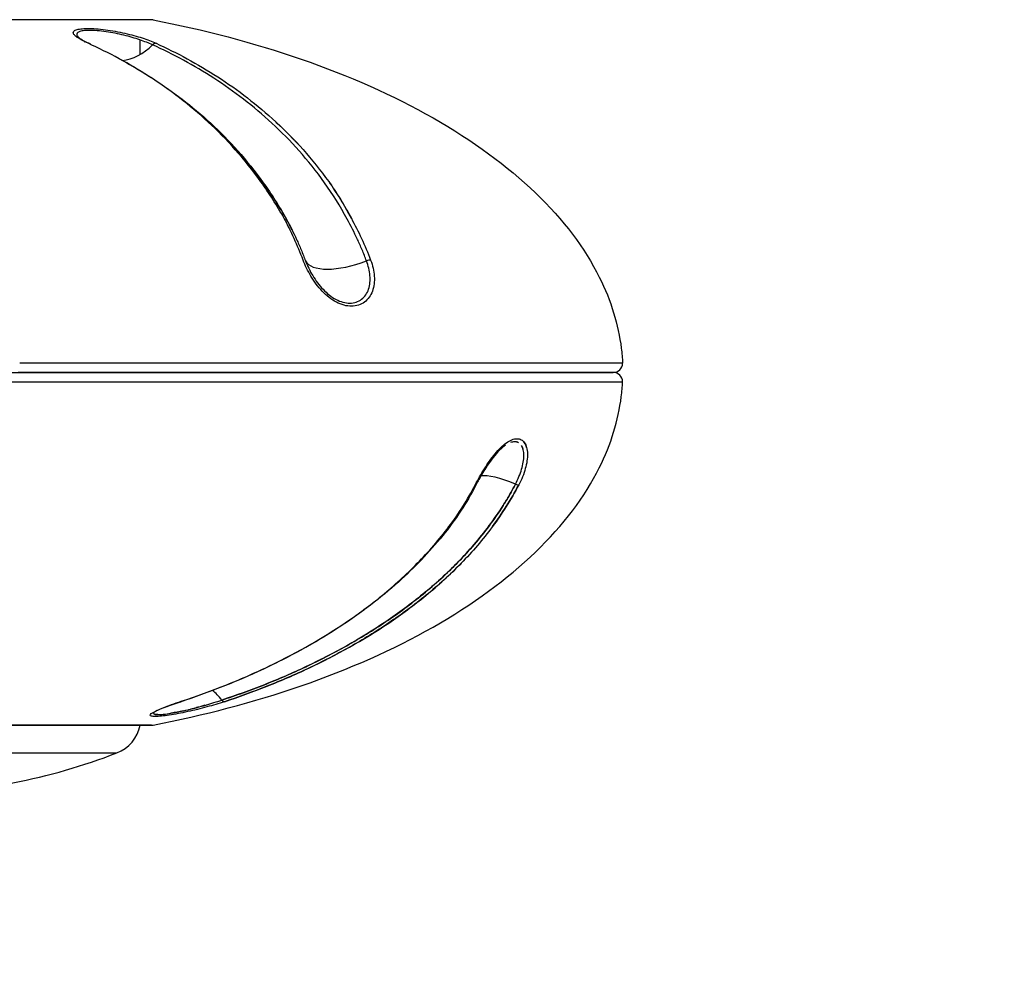
# Model space of a CAD drawing. Units: millimetres. Extents: x -1924 to 2428, y -2446 to 2124.
# Drawn here: x -193 to -140, y -197 to -146 of the extents above; entities that cross this region are included whole.
import ezdxf

# ---------------------------------------------------------------- set-up
doc = ezdxf.new("R2010")
doc.units = ezdxf.units.MM
doc.header["$LTSCALE"] = 0.2
doc.header["$MEASUREMENT"] = 0
doc.header["$PDMODE"] = 1
doc.layers.add('HAGS-Dim Plan', color=7, linetype='Continuous', lineweight=100)
doc.layers.add('HAGS-Plan', color=7, linetype='Continuous')
doc.styles.get("Standard").update_dxf_attribs({"font": 'g13f12d.shx', "height": 300})
doc.dimstyles.new('HAGS - Dim Plan', dxfattribs={"dimtxt": 300, "dimasz": 200, "dimexe": 0.18, "dimexo": 0.0625, "dimgap": 150, "dimtad": 0, "dimlfac": 0.001, "dimrnd": 0.05, "dimzin": 1, "dimdsep": 46, "dimtxsty": 'Standard', "dimblk": 'HAGS - Dim Plan arrow', "dimcen": 0.1, "dimse1": 1, "dimse2": 1, "dimclrd": 1, "dimadec": 0, "dimazin": 0, "dimtfac": 1, "dimtofl": 0, "dimtmove": 0, "dimatfit": 3, "dimfxl": 1, "dimtolj": 1, "dimtzin": 0, "dimarcsym": 0})

# ---------------------------------------------------------------- blocks, each defined once
blk = doc.blocks.new('HAGS - Dim Plan arrow')
at = {"color": 1, "lineweight": 0}
blk.add_lwpolyline([(0, 0, 0, 0.35, 0), (-1, 0, 0.015, 0.015, 0)], format="xyseb", dxfattribs=at)
blk = doc.blocks.new('*D18')
at = {"layer": 'Defpoints', "color": 0, "transparency": 16777216}
for p in [(-198.673, 189.056, 721.028), (1867.327, 189.056), (-256.387, -187.459)]:
    blk.add_point(p, dxfattribs=at)
at = {"layer": 'HAGS-Dim Plan', "color": 1, "lineweight": -2, "transparency": 16777216}
for p, q in [((1867.327, 389.056), (1867.327, 589.581)), ((1867.327, -387.459), (1867.327, -587.459))]:
    blk.add_line(p, q, dxfattribs=at)
at = {"layer": 'HAGS-Dim Plan', "color": 1, "lineweight": -2, "transparency": 16777216, "xscale": 200, "yscale": 200, "zscale": 200}
for p, rotation in [((1867.327, 189.056), 270), ((1867.327, -187.459), 90)]:
    blk.add_blockref('HAGS - Dim Plan arrow', p, dxfattribs=dict(at, rotation=rotation))
at = {"layer": 'HAGS-Dim Plan', "color": 0, "transparency": 16777216, "insert": (1867.327, 1195.135), "char_height": 300, "attachment_point": 5, "rotation": 90}
blk.add_mtext('\\A1;0.38m', dxfattribs=at)

msp = doc.modelspace()

# ---------------------------------------------------------------- linework, layer by layer
at = {"layer": 'HAGS-Plan'}
for p, q in [((-185.467, -146.312), (-211.686, -146.312)), ((-185.467, -146.312), (-211.686, -146.312)), ((-186.161, -148.155), (-186.161, -147.382)), ((-186.161, -148.155), (-186.161, -147.382)), ((-160.472, -164.586), (-192.574, -164.586)), ((-160.472, -164.586), (-192.574, -164.586)), ((-236.349, -165.081), (-160.972, -165.081)), ((-160.972, -165.081), (-192.654, -165.081)), ((-198.661, -165.577), (-160.472, -165.577)), ((-198.661, -165.577), (-160.472, -165.577)), ((-198.661, -183.85), (-185.467, -183.85)), ((-198.661, -183.85), (-185.467, -183.85)), ((-185.561, -183.859), (-198.661, -183.859)), ((-198.661, -185.332), (-187.397, -185.332)), ((-198.661, -185.332), (-187.397, -185.332))]:
    msp.add_line(p, q, dxfattribs=at)
for centre, radius, start, end in [((-185.561, -146.803), 0.5, 79.0931, 90), ((-160.972, -164.581), 0.5, 270, 359.5), ((-160.972, -165.581), 0.5, 0.5, 90), ((-160.972, -165.581), 0.5, 0.5, 90), ((-188.122, -183.468), 2, 291.2571, 348.7262), ((-185.561, -183.359), 0.5, 270, 280.9069), ((-198.732, -156.197), 31.262, 270.1298, 291.2571)]:
    msp.add_arc(centre, radius, start, end, dxfattribs=at)
for centre, major_axis, ratio, start_param, end_param in [((-188.981, -147.846), (0.124, 0.273), 0.745097, 5.918659, 6.643284), ((-186.772, -145.595), (-1.234, -2.734), 0.745568, 0.403221, 1.106785), ((-185.374, -147.846), (0.124, 0.273), 0.745802, 0.29024, 1.107573), ((-185.374, -147.846), (0.124, 0.273), 0.745802, 0.29024, 1.107573), ((-174.568, -158.033), (2.804, 1.067), 0.400086, 3.179317, 4.724705), ((-174.568, -158.033), (2.804, 1.067), 0.400086, 3.179317, 4.724705), ((-174.06, -159.252), (0.281, 0.106), 0.400057, 0.756863, 1.584193), ((-165.627, -172.129), (-2.66, 1.388), 0.258031, 5.051229, 5.942946), ((-165.627, -172.129), (-2.66, 1.388), 0.258031, 5.051229, 5.942946), ((-168.532, -170.91), (0.266, -0.139), 0.255755, 5.769085, 6.596415), ((-168.532, -170.91), (0.266, -0.139), 0.255755, 5.769085, 6.282627), ((-165.627, -172.129), (-2.66, 1.388), 0.258031, 0.286391, 0.286407), ((-165.627, -172.129), (-2.66, 1.388), 0.258031, 0.286391, 0.286407), ((-166.228, -170.91), (0.266, -0.138), 0.258825, 5.050604, 5.877934), ((-182.36, -184.568), (-0.938, 2.85), 0.480845, 5.344009, 5.647586), ((-182.36, -184.568), (-0.938, 2.85), 0.480845, 5.344009, 5.647586), ((-184.079, -182.317), (0.094, -0.285), 0.480285, 6.090831, 6.283101), ((-181.753, -182.317), (0.094, -0.285), 0.481252, 5.34366, 6.160993)]:
    msp.add_ellipse(centre, major_axis=major_axis, ratio=ratio, start_param=start_param, end_param=end_param, dxfattribs=at)
for points, knots in [([(-188.937, -147.558), (-189.152, -147.461), (-189.329, -147.367), (-189.532, -147.232), (-189.589, -147.188), (-189.674, -147.104), (-189.703, -147.064), (-189.727, -146.989), (-189.722, -146.954), (-189.675, -146.892), (-189.632, -146.864), (-189.505, -146.819), (-189.423, -146.801), (-189.219, -146.777), (-189.097, -146.771), (-188.825, -146.77), (-188.672, -146.776), (-188.352, -146.8), (-188.182, -146.817), (-187.663, -146.885), (-187.309, -146.95), (-186.811, -147.062), (-186.648, -147.103), (-186.341, -147.187), (-186.196, -147.23), (-185.918, -147.32), (-185.785, -147.366), (-185.537, -147.461), (-185.421, -147.509), (-185.314, -147.558)], [0, 0, 0, 0, 0.00104766, 0.00104766, 0.00157149, 0.00157149, 0.00209532, 0.00209532, 0.00261915, 0.00261915, 0.003142979, 0.003142979, 0.003666809, 0.003666809, 0.004190639, 0.004190639, 0.004714469, 0.004714469, 0.005238299, 0.005238299, 0.006285959, 0.006285959, 0.006809789, 0.006809789, 0.007333619, 0.007333619, 0.007857449, 0.007857449, 0.008381278, 0.008381278, 0.008381278, 0.008381278]), ([(-188.961, -146.77), (-188.825, -146.77), (-188.672, -146.776), (-188.352, -146.8), (-188.182, -146.817), (-187.663, -146.885), (-187.309, -146.95), (-186.811, -147.062), (-186.648, -147.103), (-186.341, -147.187), (-186.196, -147.23), (-185.918, -147.32), (-185.785, -147.366), (-185.537, -147.461), (-185.421, -147.509), (-185.314, -147.558)], [0.004190641, 0.004190641, 0.004190641, 0.004190641, 0.004714469, 0.004714469, 0.005238299, 0.005238299, 0.006285959, 0.006285959, 0.006809789, 0.006809789, 0.007333619, 0.007333619, 0.007857449, 0.007857449, 0.008381278, 0.008381278, 0.008381278, 0.008381278]), ([(-185.467, -146.312), (-182.781, -146.83), (-180.112, -147.526), (-175.059, -149.276), (-172.677, -150.33), (-168.448, -152.734), (-166.604, -154.082), (-163.619, -156.952), (-162.48, -158.472), (-161.077, -161.271), (-160.694, -162.545), (-160.507, -164.058), (-160.485, -164.322), (-160.472, -164.586)], [0, 0, 0, 0, 0.2, 0.2, 0.4, 0.4, 0.6, 0.6, 0.8, 0.8, 0.964853, 0.964853, 1, 1, 1, 1]), ([(-185.501, -147.641), (-185.7, -147.551), (-185.929, -147.461), (-186.31, -147.331), (-186.443, -147.289), (-186.723, -147.206), (-186.871, -147.166), (-187.327, -147.054), (-187.653, -146.989), (-188.134, -146.919), (-188.292, -146.901), (-188.59, -146.877), (-188.732, -146.871), (-188.983, -146.871), (-189.096, -146.878), (-189.282, -146.902), (-189.355, -146.92), (-189.522, -146.99), (-189.554, -147.056), (-189.514, -147.156), (-189.497, -147.182), (-189.474, -147.208)], [0, 0, 0, 0, 0.000980475, 0.000980475, 0.001470713, 0.001470713, 0.001960951, 0.001960951, 0.002941426, 0.002941426, 0.003431664, 0.003431664, 0.003921901, 0.003921901, 0.004412139, 0.004412139, 0.004902377, 0.004902377, 0.005882852, 0.005882852, 0.006210648, 0.006210648, 0.006210648, 0.006210648]), ([(-189.474, -147.208), (-189.464, -147.221), (-189.434, -147.249), (-189.335, -147.322), (-189.256, -147.371), (-189.074, -147.47), (-188.971, -147.521), (-188.857, -147.573)], [0, 0, 0, 0, 0.477755, 0.477755, 1.084999, 1.084999, 1.662323, 1.662323, 1.662323, 1.662323]), ([(-177.483, -159.098), (-177.633, -158.702), (-177.791, -158.32), (-178.128, -157.58), (-178.307, -157.223), (-178.687, -156.531), (-178.887, -156.197), (-179.302, -155.547), (-179.516, -155.232), (-180.173, -154.316), (-180.624, -153.752), (-181.559, -152.698), (-182.042, -152.208), (-183.038, -151.291), (-183.55, -150.863), (-184.591, -150.062), (-185.122, -149.689), (-186.191, -148.996), (-186.732, -148.676), (-187.826, -148.083), (-188.379, -147.81), (-188.937, -147.558)], [0, 0, 0, 0, 0.00136951, 0.00136951, 0.00273901, 0.00273901, 0.00410852, 0.00410852, 0.00547802, 0.00547802, 0.00821703, 0.00821703, 0.01095604, 0.01095604, 0.01369506, 0.01369506, 0.01643407, 0.01643407, 0.01917308, 0.01917308, 0.02191209, 0.02191209, 0.02191209, 0.02191209]), ([(-174.106, -159.142), (-174.143, -159.044), (-174.182, -158.944), (-174.26, -158.75), (-174.3, -158.653), (-174.422, -158.366), (-174.505, -158.179), (-174.763, -157.625), (-174.943, -157.268), (-175.503, -156.233), (-175.903, -155.589), (-176.77, -154.371), (-177.227, -153.807), (-178.166, -152.756), (-178.648, -152.269), (-180.126, -150.903), (-181.157, -150.116), (-182.763, -149.078), (-183.305, -148.757), (-184.396, -148.165), (-184.946, -147.893), (-185.501, -147.641)], [-0.00000006, -0.00000006, -0.00000006, -0.00000006, 0.0003417, 0.0003417, 0.00068346, 0.00068346, 0.00136698, 0.00136698, 0.00273403, 0.00273403, 0.00546812, 0.00546812, 0.0082022, 0.0082022, 0.01093629, 0.01093629, 0.01640447, 0.01640447, 0.01913855, 0.01913855, 0.02187264, 0.02187264, 0.02187264, 0.02187264]), ([(-185.314, -147.558), (-184.757, -147.81), (-184.206, -148.083), (-183.111, -148.678), (-182.567, -148.999), (-180.957, -150.04), (-179.923, -150.83), (-178.441, -152.202), (-177.957, -152.691), (-177.014, -153.744), (-176.555, -154.31), (-175.687, -155.534), (-175.287, -156.181), (-174.727, -157.22), (-174.546, -157.577), (-174.2, -158.318), (-174.036, -158.701), (-173.885, -159.098)], [0, 0, 0, 0, 0.00274936, 0.00274936, 0.00549872, 0.00549872, 0.01099743, 0.01099743, 0.01374679, 0.01374679, 0.01649615, 0.01649615, 0.01924551, 0.01924551, 0.02062019, 0.02062019, 0.02199487, 0.02199487, 0.02199487, 0.02199487]), ([(-187.387, -148.321), (-187.3, -148.367), (-187.213, -148.413), (-186.581, -148.756), (-186.042, -149.075), (-184.975, -149.766), (-184.446, -150.138), (-183.407, -150.936), (-182.897, -151.362), (-181.904, -152.275), (-181.421, -152.763), (-180.489, -153.814), (-180.038, -154.376), (-179.164, -155.593), (-178.746, -156.238), (-178.177, -157.271), (-177.999, -157.627), (-177.746, -158.181), (-177.665, -158.368), (-177.546, -158.654), (-177.506, -158.751), (-177.429, -158.945), (-177.391, -159.044), (-177.354, -159.142)], [0.00230106, 0.00230106, 0.00230106, 0.00230106, 0.00273641, 0.00273641, 0.00547287, 0.00547287, 0.00820934, 0.00820934, 0.0109458, 0.0109458, 0.01368227, 0.01368227, 0.01641874, 0.01641874, 0.0191552, 0.0191552, 0.02052343, 0.02052343, 0.02120755, 0.02120755, 0.02154961, 0.02154961, 0.02189167, 0.02189167, 0.02189167, 0.02189167]), ([(-176.337, -154.98), (-176.77, -154.371), (-177.227, -153.807), (-178.166, -152.756), (-178.648, -152.269), (-180.126, -150.903), (-181.157, -150.116), (-182.763, -149.078), (-183.305, -148.757), (-183.85, -148.461)], [0.00546812, 0.00546812, 0.00546812, 0.00546812, 0.0082022, 0.0082022, 0.01093629, 0.01093629, 0.01640447, 0.01640447, 0.01913855, 0.01913855, 0.01913855, 0.01913855]), ([(-178.929, -151.75), (-178.437, -152.206), (-177.955, -152.693), (-177.014, -153.744), (-176.555, -154.31), (-175.688, -155.532), (-175.29, -156.177), (-174.917, -156.867)], [0.011007633, 0.011007633, 0.011007633, 0.011007633, 0.013746793, 0.013746793, 0.016496151, 0.016496151, 0.019236514, 0.019236514, 0.019236514, 0.019236514]), ([(-178.071, -157.491), (-178.471, -156.688), (-178.92, -155.973), (-179.98, -154.469), (-180.604, -153.708), (-181.346, -152.932), (-181.446, -152.829), (-181.547, -152.728)], [0, 0, 0, 0, 3.210035, 3.210035, 7.123135, 7.123135, 7.73097, 7.73097, 7.73097, 7.73097]), ([(-173.885, -159.098), (-173.777, -159.386), (-173.711, -159.672), (-173.673, -160.238), (-173.704, -160.509), (-173.837, -160.871), (-173.894, -160.981), (-174.035, -161.177), (-174.12, -161.265), (-174.312, -161.407), (-174.418, -161.461), (-174.65, -161.536), (-174.776, -161.556), (-175.033, -161.557), (-175.168, -161.538), (-175.439, -161.465), (-175.574, -161.412), (-175.842, -161.271), (-175.974, -161.184), (-176.226, -160.988), (-176.348, -160.876), (-176.691, -160.517), (-176.893, -160.242), (-177.232, -159.679), (-177.373, -159.387), (-177.483, -159.098)], [0, 0, 0, 0, 0.000994113, 0.000994113, 0.001988227, 0.001988227, 0.002485283, 0.002485283, 0.00298234, 0.00298234, 0.003479397, 0.003479397, 0.003976454, 0.003976454, 0.00447351, 0.00447351, 0.004970567, 0.004970567, 0.005467624, 0.005467624, 0.00596468, 0.00596468, 0.006958794, 0.006958794, 0.007952907, 0.007952907, 0.007952907, 0.007952907]), ([(-177.354, -159.142), (-177.253, -159.405), (-177.125, -159.671), (-176.816, -160.184), (-176.632, -160.435), (-176.317, -160.764), (-176.205, -160.867), (-175.974, -161.047), (-175.853, -161.127), (-175.607, -161.257), (-175.483, -161.306), (-175.235, -161.374), (-175.111, -161.39), (-174.876, -161.389), (-174.761, -161.371), (-174.551, -161.302), (-174.455, -161.252), (-174.282, -161.121), (-174.207, -161.041), (-174.083, -160.86), (-174.033, -160.759), (-173.921, -160.427), (-173.9, -160.18), (-173.944, -159.665), (-174.007, -159.404), (-174.106, -159.142)], [0, 0, 0, 0, 0.000918344, 0.000918344, 0.001836689, 0.001836689, 0.002295861, 0.002295861, 0.002755033, 0.002755033, 0.003214205, 0.003214205, 0.003673377, 0.003673377, 0.004132549, 0.004132549, 0.004591722, 0.004591722, 0.005050894, 0.005050894, 0.005510066, 0.005510066, 0.00642841, 0.00642841, 0.007346754, 0.007346754, 0.007346754, 0.007346754]), ([(-185.467, -183.85), (-182.781, -183.333), (-180.112, -182.637), (-175.059, -180.887), (-172.677, -179.832), (-168.448, -177.429), (-166.604, -176.08), (-163.619, -173.21), (-162.48, -171.69), (-161.077, -168.892), (-160.694, -167.618), (-160.507, -166.105), (-160.485, -165.84), (-160.472, -165.577)], [0, 0, 0, 0, 0.2, 0.2, 0.4, 0.4, 0.6, 0.6, 0.8, 0.8, 0.964853, 0.964853, 1, 1, 1, 1]), ([(-168.318, -171.064), (-168.168, -170.776), (-168.005, -170.49), (-167.649, -169.924), (-167.46, -169.654), (-167.161, -169.291), (-167.062, -169.182), (-166.861, -168.985), (-166.759, -168.898), (-166.559, -168.756), (-166.463, -168.701), (-166.274, -168.626), (-166.183, -168.607), (-166.017, -168.606), (-165.94, -168.624), (-165.872, -168.66)], [0, 0, 0, 0, 0.000994113, 0.000994113, 0.001988227, 0.001988227, 0.002485283, 0.002485283, 0.00298234, 0.00298234, 0.003479397, 0.003479397, 0.003976454, 0.003976454, 0.004471144, 0.004471144, 0.004471144, 0.004471144]), ([(-168.318, -171.064), (-168.168, -170.776), (-168.005, -170.49), (-167.649, -169.924), (-167.46, -169.654), (-167.161, -169.291), (-167.062, -169.182), (-166.861, -168.985), (-166.759, -168.898), (-166.559, -168.756), (-166.463, -168.701), (-166.274, -168.626), (-166.183, -168.607), (-166.017, -168.606), (-165.939, -168.624), (-165.802, -168.697), (-165.743, -168.751), (-165.645, -168.892), (-165.607, -168.978), (-165.554, -169.175), (-165.539, -169.287), (-165.529, -169.646), (-165.57, -169.92), (-165.729, -170.483), (-165.848, -170.776), (-165.998, -171.064)], [0, 0, 0, 0, 0.000994113, 0.000994113, 0.001988227, 0.001988227, 0.002485283, 0.002485283, 0.00298234, 0.00298234, 0.003479397, 0.003479397, 0.003976454, 0.003976454, 0.00447351, 0.00447351, 0.004970567, 0.004970567, 0.005467624, 0.005467624, 0.00596468, 0.00596468, 0.006958794, 0.006958794, 0.007952907, 0.007952907, 0.007952907, 0.007952907]), ([(-166.042, -168.808), (-166.096, -168.784), (-166.157, -168.772), (-166.289, -168.773), (-166.364, -168.788), (-166.441, -168.816)], [0.0032849405, 0.0032849405, 0.0032849405, 0.0032849405, 0.0036733772, 0.0036733772, 0.0040853747, 0.0040853747, 0.0040853747, 0.0040853747]), ([(-165.746, -168.757), (-165.728, -168.776), (-165.71, -168.798), (-165.645, -168.892), (-165.607, -168.978), (-165.554, -169.175), (-165.539, -169.287), (-165.529, -169.646), (-165.57, -169.92), (-165.729, -170.483), (-165.848, -170.776), (-165.998, -171.064)], [0.004806045, 0.004806045, 0.004806045, 0.004806045, 0.004970567, 0.004970567, 0.005467624, 0.005467624, 0.00596468, 0.00596468, 0.006958794, 0.006958794, 0.007952907, 0.007952907, 0.007952907, 0.007952907]), ([(-165.579, -169.08), (-165.605, -168.983), (-165.642, -168.897), (-165.712, -168.795), (-165.735, -168.767), (-165.761, -168.742)], [0.0024911557, 0.0024911557, 0.0024911557, 0.0024911557, 0.0029823402, 0.0029823402, 0.0032039013, 0.0032039013, 0.0032039013, 0.0032039013]), ([(-166.708, -168.956), (-166.806, -169.023), (-166.914, -169.114), (-167.136, -169.335), (-167.253, -169.47), (-167.497, -169.783), (-167.626, -169.967), (-167.82, -170.266), (-167.89, -170.38), (-168.012, -170.587), (-168.065, -170.679), (-168.123, -170.782), (-168.129, -170.794), (-168.155, -170.84), (-168.173, -170.875), (-168.217, -170.956), (-168.242, -171.002), (-168.266, -171.049)], [0, 0, 0, 0, 0.54452, 0.54452, 1.127429, 1.127429, 1.799602, 1.799602, 2.200265, 2.200265, 2.520125, 2.520125, 2.560487, 2.560487, 2.681592, 2.681592, 2.84355, 2.84355, 2.84355, 2.84355]), ([(-166.174, -171.021), (-166.037, -170.758), (-165.926, -170.491), (-165.771, -169.978), (-165.726, -169.728), (-165.726, -169.399), (-165.736, -169.296), (-165.78, -169.115), (-165.812, -169.036), (-165.857, -168.968), (-165.859, -168.966), (-165.86, -168.963)], [0, 0, 0, 0, 0.000918344, 0.000918344, 0.001836689, 0.001836689, 0.002295861, 0.002295861, 0.002755033, 0.002755033, 0.002772503, 0.002772503, 0.002772503, 0.002772503]), ([(-166.174, -171.021), (-166.037, -170.758), (-165.926, -170.491), (-165.771, -169.978), (-165.726, -169.728), (-165.726, -169.399), (-165.736, -169.296), (-165.775, -169.134), (-165.799, -169.068), (-165.83, -169.012)], [0, 0, 0, 0, 0.000918344, 0.000918344, 0.001836689, 0.001836689, 0.002295861, 0.002295861, 0.002662174, 0.002662174, 0.002662174, 0.002662174]), ([(-184.013, -182.605), (-183.248, -182.353), (-182.49, -182.079), (-180.988, -181.485), (-180.244, -181.164), (-178.039, -180.122), (-176.615, -179.332), (-174.574, -177.96), (-173.911, -177.472), (-172.626, -176.418), (-172.003, -175.852), (-170.803, -174.629), (-170.234, -173.981), (-169.456, -172.943), (-169.209, -172.585), (-168.744, -171.845), (-168.524, -171.462), (-168.318, -171.064)], [0, 0, 0, 0, 0.00274936, 0.00274936, 0.00549872, 0.00549872, 0.01099743, 0.01099743, 0.01374679, 0.01374679, 0.01649615, 0.01649615, 0.01924551, 0.01924551, 0.02062019, 0.02062019, 0.02199487, 0.02199487, 0.02199487, 0.02199487]), ([(-168.266, -171.049), (-168.773, -172.022), (-169.374, -172.931), (-170.769, -174.658), (-171.562, -175.474), (-173.363, -177.093), (-174.396, -177.874), (-176.705, -179.391), (-177.995, -180.104), (-180.832, -181.461), (-182.399, -182.078), (-183.985, -182.601)], [0, 0, 0, 0, 3.402504, 3.402504, 7.044043, 7.044043, 11.297384, 11.297384, 16.215966, 16.215966, 21.919641, 21.919641, 21.919641, 21.919641]), ([(-181.808, -182.521), (-181.428, -182.396), (-181.049, -182.265), (-180.294, -181.992), (-179.919, -181.85), (-178.798, -181.406), (-178.058, -181.087), (-176.594, -180.397), (-175.869, -180.025), (-174.448, -179.227), (-173.754, -178.801), (-172.397, -177.887), (-171.736, -177.399), (-170.451, -176.349), (-169.829, -175.786), (-168.64, -174.569), (-168.084, -173.925), (-167.314, -172.891), (-167.068, -172.535), (-166.717, -171.982), (-166.603, -171.794), (-166.438, -171.508), (-166.384, -171.412), (-166.277, -171.218), (-166.224, -171.119), (-166.174, -171.021)], [-0.00000006, -0.00000006, -0.00000006, -0.00000006, 0.00136817, 0.00136817, 0.00273641, 0.00273641, 0.00547287, 0.00547287, 0.00820934, 0.00820934, 0.0109458, 0.0109458, 0.01368227, 0.01368227, 0.01641874, 0.01641874, 0.0191552, 0.0191552, 0.02052343, 0.02052343, 0.02120755, 0.02120755, 0.02154961, 0.02154961, 0.02189167, 0.02189167, 0.02189167, 0.02189167]), ([(-166.174, -171.021), (-166.224, -171.119), (-166.277, -171.218), (-166.384, -171.413), (-166.439, -171.509), (-166.604, -171.796), (-166.718, -171.984), (-167.07, -172.538), (-167.316, -172.894), (-168.087, -173.929), (-168.643, -174.573), (-169.834, -175.792), (-170.459, -176.356), (-171.745, -177.407), (-172.406, -177.894), (-174.436, -179.26), (-175.852, -180.047), (-178.052, -181.085), (-178.795, -181.405), (-180.292, -181.997), (-181.046, -182.27), (-181.808, -182.521)], [-0.00000006, -0.00000006, -0.00000006, -0.00000006, 0.0003417, 0.0003417, 0.00068346, 0.00068346, 0.00136698, 0.00136698, 0.00273403, 0.00273403, 0.00546812, 0.00546812, 0.0082022, 0.0082022, 0.01093629, 0.01093629, 0.01640447, 0.01640447, 0.01913855, 0.01913855, 0.02187264, 0.02187264, 0.02187264, 0.02187264]), ([(-165.998, -171.064), (-166.203, -171.461), (-166.426, -171.843), (-166.896, -172.582), (-167.143, -172.939), (-167.657, -173.631), (-167.924, -173.966), (-168.479, -174.615), (-168.768, -174.931), (-169.661, -175.847), (-170.286, -176.411), (-171.575, -177.465), (-172.239, -177.954), (-173.599, -178.872), (-174.295, -179.299), (-175.719, -180.1), (-176.446, -180.474), (-177.915, -181.166), (-178.658, -181.486), (-180.157, -182.08), (-180.913, -182.353), (-181.676, -182.605)], [0, 0, 0, 0, 0.00136951, 0.00136951, 0.00273901, 0.00273901, 0.00410852, 0.00410852, 0.00547802, 0.00547802, 0.00821703, 0.00821703, 0.01095604, 0.01095604, 0.01369506, 0.01369506, 0.01643407, 0.01643407, 0.01917308, 0.01917308, 0.02191209, 0.02191209, 0.02191209, 0.02191209]), ([(-175.247, -178.413), (-174.569, -177.957), (-173.909, -177.47), (-172.626, -176.418), (-172.003, -175.852), (-170.803, -174.629), (-170.234, -173.981), (-169.456, -172.943), (-169.209, -172.585), (-168.744, -171.845), (-168.524, -171.462), (-168.318, -171.064)], [0.01100763, 0.01100763, 0.01100763, 0.01100763, 0.01374679, 0.01374679, 0.01649615, 0.01649615, 0.01924551, 0.01924551, 0.02062019, 0.02062019, 0.02199487, 0.02199487, 0.02199487, 0.02199487]), ([(-167.408, -173.296), (-167.406, -173.293), (-167.405, -173.291), (-167.146, -172.943), (-166.898, -172.585), (-166.427, -171.845), (-166.204, -171.462), (-165.998, -171.064)], [0.019236514, 0.019236514, 0.019236514, 0.019236514, 0.01924551, 0.01924551, 0.020620189, 0.020620189, 0.021994868, 0.021994868, 0.021994868, 0.021994868]), ([(-181.676, -182.605), (-180.912, -182.353), (-180.155, -182.079), (-178.654, -181.485), (-177.909, -181.164), (-175.702, -180.122), (-174.282, -179.332), (-172.247, -177.96), (-171.584, -177.472), (-170.294, -176.418), (-169.667, -175.852), (-169.068, -175.239), (-169.066, -175.236), (-169.064, -175.234)], [0, 0, 0, 0, 0.00274936, 0.00274936, 0.00549872, 0.00549872, 0.01099743, 0.01099743, 0.01374679, 0.01374679, 0.01649615, 0.01649615, 0.01650554, 0.01650554, 0.01650554, 0.01650554]), ([(-176.305, -180.241), (-176.64, -180.412), (-176.978, -180.578), (-178.052, -181.085), (-178.795, -181.405), (-180.292, -181.997), (-181.046, -182.27), (-181.808, -182.521)], [0.015133913, 0.015133913, 0.015133913, 0.015133913, 0.016404466, 0.016404466, 0.019138553, 0.019138553, 0.021872641, 0.021872641, 0.021872641, 0.021872641]), ([(-184.013, -182.605), (-183.248, -182.353), (-182.49, -182.079), (-180.988, -181.485), (-180.244, -181.164), (-179.507, -180.816), (-179.506, -180.815), (-179.504, -180.814)], [0, 0, 0, 0, 0.002749359, 0.002749359, 0.005498717, 0.005498717, 0.005504944, 0.005504944, 0.005504944, 0.005504944]), ([(-185.351, -183.392), (-185.439, -183.392), (-185.508, -183.386), (-185.599, -183.363), (-185.623, -183.345), (-185.629, -183.277), (-185.545, -183.213), (-185.329, -183.1), (-185.242, -183.06), (-185.045, -182.976), (-184.936, -182.933), (-184.7, -182.843), (-184.571, -182.796), (-184.302, -182.701), (-184.16, -182.654), (-184.013, -182.605)], [0.004190641, 0.004190641, 0.004190641, 0.004190641, 0.004714469, 0.004714469, 0.005238299, 0.005238299, 0.006285959, 0.006285959, 0.006809789, 0.006809789, 0.007333619, 0.007333619, 0.007857449, 0.007857449, 0.008381278, 0.008381278, 0.008381278, 0.008381278]), ([(-181.676, -182.605), (-181.971, -182.702), (-182.282, -182.796), (-182.775, -182.93), (-182.945, -182.975), (-183.285, -183.059), (-183.455, -183.098), (-183.798, -183.174), (-183.97, -183.209), (-184.3, -183.271), (-184.462, -183.299), (-184.764, -183.344), (-184.903, -183.361), (-185.152, -183.386), (-185.262, -183.392), (-185.439, -183.392), (-185.508, -183.386), (-185.599, -183.363), (-185.623, -183.345), (-185.629, -183.277), (-185.545, -183.213), (-185.329, -183.1), (-185.242, -183.06), (-185.045, -182.976), (-184.936, -182.933), (-184.7, -182.843), (-184.571, -182.796), (-184.302, -182.701), (-184.16, -182.654), (-184.013, -182.605)], [0, 0, 0, 0, 0.00104766, 0.00104766, 0.00157149, 0.00157149, 0.00209532, 0.00209532, 0.00261915, 0.00261915, 0.003142979, 0.003142979, 0.003666809, 0.003666809, 0.004190639, 0.004190639, 0.004714469, 0.004714469, 0.005238299, 0.005238299, 0.006285959, 0.006285959, 0.006809789, 0.006809789, 0.007333619, 0.007333619, 0.007857449, 0.007857449, 0.008381278, 0.008381278, 0.008381278, 0.008381278]), ([(-185.436, -183.182), (-185.447, -183.196), (-185.453, -183.209), (-185.455, -183.243), (-185.436, -183.261), (-185.354, -183.286), (-185.291, -183.292), (-185.128, -183.291), (-185.025, -183.285), (-184.792, -183.26), (-184.662, -183.242), (-184.238, -183.172), (-183.921, -183.107), (-183.446, -182.994), (-183.289, -182.955), (-182.976, -182.873), (-182.82, -182.83), (-182.367, -182.7), (-182.081, -182.611), (-181.808, -182.521)], [0.002697124, 0.002697124, 0.002697124, 0.002697124, 0.002941426, 0.002941426, 0.003431664, 0.003431664, 0.003921901, 0.003921901, 0.004412139, 0.004412139, 0.004902377, 0.004902377, 0.005882852, 0.005882852, 0.00637309, 0.00637309, 0.006863327, 0.006863327, 0.007843803, 0.007843803, 0.007843803, 0.007843803]), ([(-183.985, -182.601), (-184.351, -182.722), (-184.69, -182.842), (-185.073, -182.997), (-185.178, -183.042), (-185.319, -183.111), (-185.367, -183.137), (-185.416, -183.167), (-185.429, -183.176), (-185.438, -183.183), (-185.439, -183.185), (-185.439, -183.185)], [0, 0, 0, 0, 1.322552, 1.322552, 1.911383, 1.911383, 2.32316, 2.32316, 2.54245, 2.54245, 2.644776, 2.644776, 2.644776, 2.644776]), ([(-181.676, -182.605), (-181.971, -182.702), (-182.282, -182.796), (-182.775, -182.93), (-182.945, -182.975), (-183.285, -183.059), (-183.455, -183.098), (-183.798, -183.174), (-183.97, -183.209), (-184.135, -183.24), (-184.135, -183.24), (-184.135, -183.24)], [0, 0, 0, 0, 0.00104766, 0.00104766, 0.00157149, 0.00157149, 0.00209532, 0.00209532, 0.00261915, 0.00261915, 0.002619241, 0.002619241, 0.002619241, 0.002619241]), ([(-183.326, -182.964), (-183.261, -182.947), (-183.197, -182.931), (-182.976, -182.873), (-182.82, -182.83), (-182.645, -182.779), (-182.622, -182.773), (-182.598, -182.766)], [0.0061714393, 0.0061714393, 0.0061714393, 0.0061714393, 0.0063730896, 0.0063730896, 0.0068633272, 0.0068633272, 0.0069405033, 0.0069405033, 0.0069405033, 0.0069405033]), ([(-183.041, -182.89), (-183.073, -182.898), (-183.105, -182.907), (-183.151, -182.919), (-183.164, -182.922), (-183.178, -182.926)], [0.0013701276, 0.0013701276, 0.0013701276, 0.0013701276, 0.001470713, 0.001470713, 0.0015131572, 0.0015131572, 0.0015131572, 0.0015131572]), ([(-185.436, -183.182), (-185.447, -183.196), (-185.453, -183.209), (-185.455, -183.243), (-185.436, -183.261), (-185.354, -183.286), (-185.291, -183.292), (-185.133, -183.292), (-185.038, -183.286), (-184.93, -183.275)], [0.002696869, 0.002696869, 0.002696869, 0.002696869, 0.002941426, 0.002941426, 0.003431664, 0.003431664, 0.003921901, 0.003921901, 0.004381228, 0.004381228, 0.004381228, 0.004381228]), ([(-185.453, -183.227), (-185.453, -183.224), (-185.453, -183.222), (-185.453, -183.218), (-185.453, -183.218), (-185.453, -183.217)], [0.00484367326, 0.00484367326, 0.00484367326, 0.00484367326, 0.00490237658, 0.00490237658, 0.00491635884, 0.00491635884, 0.00491635884, 0.00491635884]), ([(-185.213, -183.292), (-185.214, -183.292), (-185.215, -183.292), (-185.292, -183.292), (-185.351, -183.286), (-185.39, -183.275)], [0.0039152081, 0.0039152081, 0.0039152081, 0.0039152081, 0.0039219013, 0.0039219013, 0.0043812032, 0.0043812032, 0.0043812032, 0.0043812032]), ([(-184.575, -183.228), (-184.557, -183.225), (-184.539, -183.222), (-184.238, -183.172), (-183.921, -183.107), (-183.551, -183.019), (-183.497, -183.006), (-183.444, -182.993)], [0.004839196, 0.004839196, 0.004839196, 0.004839196, 0.004902377, 0.004902377, 0.005882852, 0.005882852, 0.006049339, 0.006049339, 0.006049339, 0.006049339])]:
    msp.add_open_spline(points, degree=3, knots=knots, dxfattribs=at)
for points in [[(-188.937, -147.558), (-189.152, -147.461), (-189.329, -147.367), (-189.465, -147.277)], [(-189.115, -147.474), (-189.114, -147.474), (-189.114, -147.474), (-189.114, -147.474)], [(-166.016, -168.821), (-166.047, -168.804), (-166.08, -168.792), (-166.114, -168.784)], [(-167.203, -169.343), (-167.203, -169.343), (-167.203, -169.343), (-167.203, -169.343)], [(-166.71, -168.958), (-166.709, -168.957), (-166.709, -168.957), (-166.708, -168.957)], [(-166.708, -168.957), (-166.708, -168.957), (-166.708, -168.957), (-166.708, -168.957)], [(-182.713, -182.799), (-182.785, -182.819), (-182.857, -182.84), (-182.93, -182.86)], [(-183.858, -183.09), (-184.084, -183.139), (-184.305, -183.183), (-184.509, -183.217)]]:
    msp.add_open_spline(points, degree=3, dxfattribs=at)

# ---------------------------------------------------------------- dimensions: what is measured, and where the dimension line sits
at = {"layer": 'HAGS-Dim Plan'}
dim = msp.add_linear_dim(base=(1867.327, 189.056), p1=(-256.387, -187.459), p2=(-198.673, 189.056, 721.028), angle=90, dimstyle='HAGS - Dim Plan', override={"dimrnd": 0.01, "dimpost": 'm'}, dxfattribs=at)
dim.commit()
dim.dimension.update_dxf_attribs({"geometry": '*D18', "text_midpoint": (1867.327, 1195.135), "dimtype": 160})

doc.saveas('drawing.dxf')
